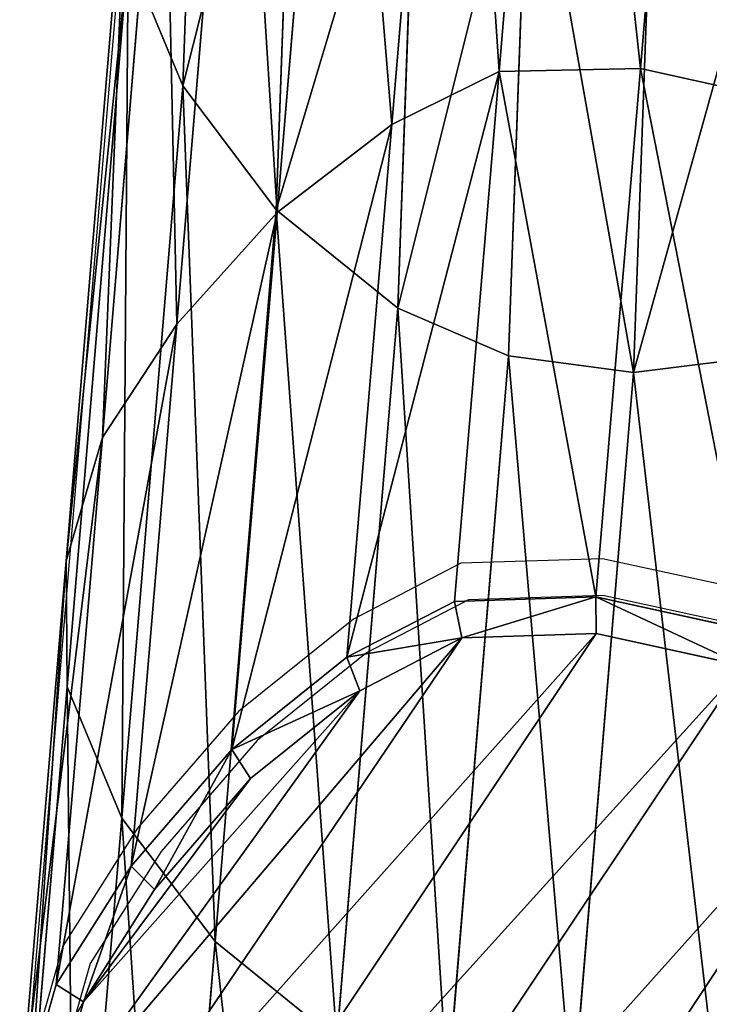
# Model space of a CAD drawing. Units: centimetres. Extents: x -274 to 271, y -192 to 194.
# Drawn here: x -115 to -103, y -31 to -15 of the extents above; entities that cross this region are included whole.
import ezdxf

# ---------------------------------------------------------------- set-up
doc = ezdxf.new("R2010")
doc.units = ezdxf.units.CM
doc.header["$LTSCALE"] = 2.54
doc.layers.get('0').update_dxf_attribs({"true_color": 0xffffff})
doc.layers.add('VP-EQ', color=7, linetype='Continuous', true_color=0x8a3492)

# ---------------------------------------------------------------- blocks, each defined once
blk = doc.blocks.new('R__nica_9')
at = {"color": 0}
for p, q in [((9.125, 19.176, 141.238), (6.772, 18.078, 141.282)), ((9.125, 19.176, 141.238), (6.772, 18.078, 141.282)), ((9.297, 18.789, 141.772), (7.061, 17.745, 141.815)), ((9.297, 18.789, 141.772), (7.061, 17.745, 141.815)), ((6.772, 18.078, 141.282), (4.987, 16.603, 141.368)), ((6.772, 18.078, 141.282), (4.987, 16.603, 141.368)), ((6.772, 18.078, 141.282), (7.061, 17.745, 141.815)), ((6.772, 18.078, 141.282), (7.061, 17.745, 141.815)), ((7.061, 17.745, 141.815), (5.365, 16.345, 141.896)), ((7.061, 17.745, 141.815), (5.365, 16.345, 141.896)), ((4.987, 16.603, 141.368), (4.175, 14.786, 141.5)), ((4.987, 16.603, 141.368), (4.175, 14.786, 141.5)), ((4.987, 16.603, 141.368), (5.365, 16.345, 141.896)), ((4.987, 16.603, 141.368), (5.365, 16.345, 141.896)), ((5.365, 16.345, 141.896), (4.594, 14.618, 142.022)), ((5.365, 16.345, 141.896), (4.594, 14.618, 142.022)), ((4.175, 14.786, 141.5), (3.642, 12.406, 141.684)), ((4.175, 14.786, 141.5), (3.642, 12.406, 141.684)), ((4.175, 14.786, 141.5), (4.594, 14.618, 142.022)), ((4.175, 14.786, 141.5), (4.594, 14.618, 142.022)), ((4.594, 14.618, 142.022), (4.088, 12.358, 142.196)), ((4.594, 14.618, 142.022), (4.088, 12.358, 142.196)), ((3.642, 12.406, 141.684), (3.546, 9.844, 141.89)), ((3.642, 12.406, 141.684), (3.546, 9.844, 141.89)), ((3.642, 12.406, 141.684), (4.088, 12.358, 142.196)), ((3.642, 12.406, 141.684), (4.088, 12.358, 142.196)), ((4.088, 12.358, 142.196), (3.996, 9.923, 142.393)), ((4.088, 12.358, 142.196), (3.996, 9.923, 142.393)), ((3.546, 9.844, 141.89), (3.996, 9.923, 142.393)), ((3.546, 9.844, 141.89), (3.996, 9.923, 142.393)), ((3.546, 9.844, 141.89), (3.8, 7.523, 142.084)), ((3.546, 9.844, 141.89), (3.8, 7.523, 142.084)), ((3.996, 9.923, 142.393), (4.238, 7.718, 142.577)), ((3.996, 9.923, 142.393), (4.238, 7.718, 142.577)), ((3.8, 7.523, 142.084), (4.238, 7.718, 142.577)), ((3.8, 7.523, 142.084), (4.238, 7.718, 142.577)), ((4.238, 7.718, 142.577), (5.048, 5.755, 142.752)), ((4.238, 7.718, 142.577), (5.048, 5.755, 142.752)), ((3.8, 7.523, 142.084), (4.652, 5.456, 142.269)), ((3.8, 7.523, 142.084), (4.652, 5.456, 142.269))]:
    blk.add_line(p, q, dxfattribs=at)
at = {"color": 253, "true_color": 0xcab79a}
for p, q in [((5.66, 18.986, 85.579), (6.772, 17.724, 115.696)), ((5.66, 18.986, 85.579), (6.772, 17.724, 115.696)), ((6.772, 17.724, 115.696), (9.125, 18.823, 115.668)), ((6.772, 17.724, 115.696), (9.125, 18.823, 115.668)), ((6.772, 17.724, 115.696), (6.772, 18.078, 141.282)), ((6.772, 17.724, 115.696), (6.772, 18.078, 141.282)), ((4.987, 16.248, 115.709), (6.772, 17.724, 115.696)), ((4.987, 16.248, 115.709), (6.772, 17.724, 115.696)), ((3.875, 17.51, 85.612), (4.987, 16.248, 115.709)), ((3.875, 17.51, 85.612), (4.987, 16.248, 115.709)), ((4.987, 16.248, 115.709), (4.987, 16.603, 141.368)), ((4.987, 16.248, 115.709), (4.987, 16.603, 141.368)), ((4.175, 14.429, 115.698), (4.987, 16.248, 115.709)), ((4.175, 14.429, 115.698), (4.987, 16.248, 115.709)), ((3.065, 15.689, 85.627), (4.175, 14.429, 115.698)), ((3.065, 15.689, 85.627), (4.175, 14.429, 115.698)), ((4.175, 14.429, 115.698), (4.175, 14.786, 141.5)), ((4.175, 14.429, 115.698), (4.175, 14.786, 141.5)), ((3.642, 12.047, 115.675), (4.175, 14.429, 115.698)), ((3.642, 12.047, 115.675), (4.175, 14.429, 115.698)), ((2.533, 13.305, 85.637), (3.642, 12.047, 115.675)), ((2.533, 13.305, 85.637), (3.642, 12.047, 115.675)), ((3.642, 12.047, 115.675), (3.642, 12.406, 141.684)), ((3.642, 12.047, 115.675), (3.642, 12.406, 141.684)), ((3.546, 9.481, 115.64), (3.642, 12.047, 115.675)), ((3.546, 9.481, 115.64), (3.642, 12.047, 115.675)), ((2.438, 10.738, 85.639), (3.546, 9.481, 115.64)), ((2.438, 10.738, 85.639), (3.546, 9.481, 115.64)), ((3.546, 9.481, 115.64), (3.546, 9.844, 141.89)), ((3.546, 9.481, 115.64), (3.546, 9.844, 141.89)), ((3.8, 7.157, 115.603), (3.546, 9.481, 115.64)), ((3.8, 7.157, 115.603), (3.546, 9.481, 115.64)), ((2.694, 8.412, 85.634), (3.8, 7.157, 115.603)), ((2.694, 8.412, 85.634), (3.8, 7.157, 115.603)), ((3.8, 7.157, 115.603), (3.8, 7.523, 142.084)), ((3.8, 7.157, 115.603), (3.8, 7.523, 142.084)), ((4.652, 5.086, 115.558), (3.8, 7.157, 115.603)), ((4.652, 5.086, 115.558), (3.8, 7.157, 115.603)), ((3.547, 6.341, 85.618), (4.652, 5.086, 115.558)), ((3.547, 6.341, 85.618), (4.652, 5.086, 115.558)), ((17.531, 5.643, 85.36), (15.865, 3.941, 85.391)), ((17.531, 5.643, 85.36), (15.865, 3.941, 85.391)), ((4.652, 5.086, 115.558), (4.652, 5.456, 142.269)), ((4.652, 5.086, 115.558), (4.652, 5.456, 142.269)), ((6.009, 3.35, 115.509), (4.652, 5.086, 115.558)), ((6.009, 3.35, 115.509), (4.652, 5.086, 115.558)), ((7.011, 3.338, 85.554), (4.904, 4.604, 85.593)), ((4.904, 4.604, 85.593), (6.009, 3.35, 115.509)), ((4.904, 4.604, 85.593), (6.009, 3.35, 115.509)), ((7.011, 3.338, 85.554), (4.904, 4.604, 85.593)), ((15.865, 3.941, 85.391), (14.079, 2.91, 85.424)), ((15.865, 3.941, 85.391), (14.079, 2.91, 85.424)), ((15.865, 3.941, 85.391), (16.969, 2.688, 115.298)), ((15.865, 2.702, 55.827), (15.865, 3.941, 85.391)), ((15.865, 2.702, 55.827), (15.865, 3.941, 85.391)), ((15.865, 3.941, 85.391), (16.969, 2.688, 115.298)), ((6.009, 3.35, 115.509), (6.009, 3.723, 142.436)), ((6.009, 3.35, 115.509), (6.009, 3.723, 142.436)), ((8.115, 2.085, 115.453), (6.009, 3.35, 115.509)), ((8.115, 2.085, 115.453), (6.009, 3.35, 115.509)), ((7.011, 3.338, 85.554), (8.115, 2.085, 115.453)), ((7.011, 2.086, 55.688), (7.011, 3.338, 85.554)), ((9.532, 2.578, 85.508), (7.011, 3.338, 85.554)), ((7.011, 3.338, 85.554), (8.115, 2.085, 115.453)), ((9.532, 2.578, 85.508), (7.011, 3.338, 85.554)), ((7.011, 2.086, 55.688), (7.011, 3.338, 85.554)), ((14.079, 2.91, 85.424), (12.145, 2.446, 85.46)), ((14.079, 2.91, 85.424), (12.145, 2.446, 85.46)), ((14.079, 1.67, 55.836), (14.079, 2.91, 85.424)), ((14.079, 1.67, 55.836), (14.079, 2.91, 85.424)), ((14.079, 2.91, 85.424), (15.183, 1.657, 115.316)), ((14.079, 2.91, 85.424), (15.183, 1.657, 115.316)), ((8.115, 2.085, 115.453), (8.115, 2.46, 142.578)), ((8.115, 2.085, 115.453), (8.115, 2.46, 142.578)), ((12.145, 2.446, 85.46), (9.532, 2.578, 85.508)), ((9.532, 2.578, 85.508), (10.635, 1.325, 115.395)), ((9.532, 2.578, 85.508), (10.635, 1.325, 115.395)), ((12.145, 2.446, 85.46), (9.532, 2.578, 85.508)), ((9.532, 1.331, 55.766), (9.532, 2.578, 85.508)), ((9.532, 1.331, 55.766), (9.532, 2.578, 85.508)), ((13.249, 1.194, 115.345), (12.145, 2.446, 85.46)), ((12.145, 2.446, 85.46), (12.145, 1.204, 55.819)), ((13.249, 1.194, 115.345), (12.145, 2.446, 85.46)), ((12.145, 2.446, 85.46), (12.145, 1.204, 55.819)), ((10.635, 1.325, 115.395), (8.115, 2.085, 115.453)), ((10.635, 1.325, 115.395), (8.115, 2.085, 115.453)), ((10.635, 1.325, 115.395), (10.635, 1.703, 142.688)), ((10.635, 1.325, 115.395), (10.635, 1.703, 142.688)), ((13.249, 1.194, 115.345), (10.635, 1.325, 115.395)), ((13.249, 1.194, 115.345), (10.635, 1.325, 115.395))]:
    blk.add_line(p, q, dxfattribs=at)
at = {"color": 0}
mesh = blk.add_polyface(dxfattribs=at)
corners = [(5.66, 18.986, 85.579), (9.125, 18.823, 115.668), (8.012, 20.085, 85.536), (6.772, 17.724, 115.696)]
mesh.append_faces([[corners[k] for k in face] for face in [(0, 1, 2), (1, 0, 3)]], dxfattribs={"vtx0": -1, "color": 0})
mesh = blk.add_polyface(dxfattribs=at)
corners = [(4.238, 7.718, 142.577), (4.088, 12.358, 142.196), (3.996, 9.923, 142.393), (4.594, 14.618, 142.022), (5.048, 5.755, 142.752), (5.365, 16.345, 141.896), (6.337, 4.108, 142.911), (7.061, 17.745, 141.815), (8.337, 2.909, 143.046), (9.297, 18.789, 141.772), (10.732, 2.189, 143.151), (11.674, 19.25, 141.78), (13.214, 2.066, 143.208), (14.197, 18.876, 141.859), (15.052, 2.506, 143.207), (16.602, 17.883, 141.985), (16.748, 3.485, 143.16), (18.707, 16.306, 142.154), (18.333, 5.1, 143.059), (20.078, 7.092, 142.93), (20.163, 14.813, 142.303), (21.109, 9.232, 142.775), (21.088, 13.136, 142.457), (21.481, 11.422, 142.604)]
mesh.append_faces([[corners[k] for k in face] for face in [(0, 1, 2), (22, 21, 23)]], dxfattribs={"vtx0": -1, "color": 0})
mesh.append_faces([[corners[k] for k in face] for face in [(1, 0, 3), (3, 4, 5), (5, 6, 7), (7, 8, 9), (9, 10, 11), (11, 12, 13), (13, 14, 15), (15, 16, 17), (17, 19, 20), (20, 21, 22)]], dxfattribs={"vtx0": -1, "vtx1": -1, "color": 0})
mesh.append_faces([[corners[k] for k in face] for face in [(3, 0, 4), (5, 4, 6), (7, 6, 8), (9, 8, 10), (11, 10, 12), (13, 12, 14), (15, 14, 16), (17, 16, 18), (17, 18, 19), (20, 19, 21)]], dxfattribs={"vtx0": -1, "vtx2": -1, "color": 0})
mesh = blk.add_polyface(dxfattribs=at)
corners = [(6.772, 17.724, 115.696), (9.125, 19.176, 141.238), (9.125, 18.823, 115.668), (6.772, 18.078, 141.282)]
mesh.append_faces([[corners[k] for k in face] for face in [(0, 1, 2), (1, 0, 3)]], dxfattribs={"vtx0": -1, "color": 0})
mesh = blk.add_polyface(dxfattribs=at)
corners = [(6.772, 18.078, 141.282), (9.297, 18.789, 141.772), (9.125, 19.176, 141.238), (7.061, 17.745, 141.815)]
mesh.append_faces([[corners[k] for k in face] for face in [(0, 1, 2), (1, 0, 3)]], dxfattribs={"vtx0": -1, "color": 0})
mesh = blk.add_polyface(dxfattribs=at)
corners = [(3.875, 17.51, 85.612), (6.772, 17.724, 115.696), (5.66, 18.986, 85.579), (4.987, 16.248, 115.709)]
mesh.append_faces([[corners[k] for k in face] for face in [(0, 1, 2), (1, 0, 3)]], dxfattribs={"vtx0": -1, "color": 0})
mesh = blk.add_polyface(dxfattribs=at)
corners = [(4.987, 16.248, 115.709), (6.772, 18.078, 141.282), (6.772, 17.724, 115.696), (4.987, 16.603, 141.368)]
mesh.append_faces([[corners[k] for k in face] for face in [(0, 1, 2), (1, 0, 3)]], dxfattribs={"vtx0": -1, "color": 0})
mesh = blk.add_polyface(dxfattribs=at)
corners = [(5.365, 16.345, 141.896), (6.772, 18.078, 141.282), (4.987, 16.603, 141.368), (7.061, 17.745, 141.815)]
mesh.append_faces([[corners[k] for k in face] for face in [(0, 1, 2), (1, 0, 3)]], dxfattribs={"vtx0": -1, "color": 0})
mesh = blk.add_polyface(dxfattribs=at)
corners = [(4.987, 16.248, 115.709), (3.065, 15.689, 85.627), (4.175, 14.429, 115.698), (3.875, 17.51, 85.612)]
mesh.append_faces([[corners[k] for k in face] for face in [(0, 1, 2), (1, 0, 3)]], dxfattribs={"vtx0": -1, "color": 0})
mesh = blk.add_polyface(dxfattribs=at)
corners = [(4.175, 14.786, 141.5), (4.987, 16.248, 115.709), (4.175, 14.429, 115.698), (4.987, 16.603, 141.368)]
mesh.append_faces([[corners[k] for k in face] for face in [(0, 1, 2), (1, 0, 3)]], dxfattribs={"vtx0": -1, "color": 0})
mesh = blk.add_polyface(dxfattribs=at)
corners = [(5.365, 16.345, 141.896), (4.175, 14.786, 141.5), (4.594, 14.618, 142.022), (4.987, 16.603, 141.368)]
mesh.append_faces([[corners[k] for k in face] for face in [(0, 1, 2), (1, 0, 3)]], dxfattribs={"vtx0": -1, "color": 0})
mesh = blk.add_polyface(dxfattribs=at)
corners = [(4.175, 14.429, 115.698), (2.533, 13.305, 85.637), (3.642, 12.047, 115.675), (3.065, 15.689, 85.627)]
mesh.append_faces([[corners[k] for k in face] for face in [(0, 1, 2), (1, 0, 3)]], dxfattribs={"vtx0": -1, "color": 0})
mesh = blk.add_polyface(dxfattribs=at)
corners = [(3.642, 12.406, 141.684), (4.175, 14.429, 115.698), (3.642, 12.047, 115.675), (4.175, 14.786, 141.5)]
mesh.append_faces([[corners[k] for k in face] for face in [(0, 1, 2), (1, 0, 3)]], dxfattribs={"vtx0": -1, "color": 0})
mesh = blk.add_polyface(dxfattribs=at)
corners = [(4.594, 14.618, 142.022), (3.642, 12.406, 141.684), (4.088, 12.358, 142.196), (4.175, 14.786, 141.5)]
mesh.append_faces([[corners[k] for k in face] for face in [(0, 1, 2), (1, 0, 3)]], dxfattribs={"vtx0": -1, "color": 0})
mesh = blk.add_polyface(dxfattribs=at)
corners = [(3.642, 12.047, 115.675), (2.438, 10.738, 85.639), (3.546, 9.481, 115.64), (2.533, 13.305, 85.637)]
mesh.append_faces([[corners[k] for k in face] for face in [(0, 1, 2), (1, 0, 3)]], dxfattribs={"vtx0": -1, "color": 0})
mesh = blk.add_polyface(dxfattribs=at)
corners = [(3.546, 9.844, 141.89), (3.642, 12.047, 115.675), (3.546, 9.481, 115.64), (3.642, 12.406, 141.684)]
mesh.append_faces([[corners[k] for k in face] for face in [(0, 1, 2), (1, 0, 3)]], dxfattribs={"vtx0": -1, "color": 0})
mesh = blk.add_polyface(dxfattribs=at)
corners = [(3.996, 9.923, 142.393), (3.642, 12.406, 141.684), (3.546, 9.844, 141.89), (4.088, 12.358, 142.196)]
mesh.append_faces([[corners[k] for k in face] for face in [(0, 1, 2), (1, 0, 3)]], dxfattribs={"vtx0": -1, "color": 0})
mesh = blk.add_polyface(dxfattribs=at)
corners = [(3.546, 9.481, 115.64), (2.694, 8.412, 85.634), (3.8, 7.157, 115.603), (2.438, 10.738, 85.639)]
mesh.append_faces([[corners[k] for k in face] for face in [(0, 1, 2), (1, 0, 3)]], dxfattribs={"vtx0": -1, "color": 0})
mesh = blk.add_polyface(dxfattribs=at)
corners = [(4.238, 7.718, 142.577), (3.546, 9.844, 141.89), (3.8, 7.523, 142.084), (3.996, 9.923, 142.393)]
mesh.append_faces([[corners[k] for k in face] for face in [(0, 1, 2), (1, 0, 3)]], dxfattribs={"vtx0": -1, "color": 0})
mesh = blk.add_polyface(dxfattribs=at)
corners = [(3.8, 7.523, 142.084), (3.546, 9.481, 115.64), (3.8, 7.157, 115.603), (3.546, 9.844, 141.89)]
mesh.append_faces([[corners[k] for k in face] for face in [(0, 1, 2), (1, 0, 3)]], dxfattribs={"vtx0": -1, "color": 0})
mesh = blk.add_polyface(dxfattribs=at)
corners = [(3.8, 7.157, 115.603), (3.547, 6.341, 85.618), (4.652, 5.086, 115.558), (2.694, 8.412, 85.634)]
mesh.append_faces([[corners[k] for k in face] for face in [(0, 1, 2), (1, 0, 3)]], dxfattribs={"vtx0": -1, "color": 0})
mesh = blk.add_polyface(dxfattribs=at)
corners = [(4.652, 5.456, 142.269), (4.238, 7.718, 142.577), (3.8, 7.523, 142.084), (5.048, 5.755, 142.752)]
mesh.append_faces([[corners[k] for k in face] for face in [(0, 1, 2), (1, 0, 3)]], dxfattribs={"vtx0": -1, "color": 0})
mesh = blk.add_polyface(dxfattribs=at)
corners = [(4.652, 5.456, 142.269), (3.8, 7.157, 115.603), (4.652, 5.086, 115.558), (3.8, 7.523, 142.084)]
mesh.append_faces([[corners[k] for k in face] for face in [(0, 1, 2), (1, 0, 3)]], dxfattribs={"vtx0": -1, "color": 0})
mesh = blk.add_polyface(dxfattribs=at)
corners = [(4.652, 5.086, 115.558), (4.904, 4.604, 85.593), (6.009, 3.35, 115.509), (3.547, 6.341, 85.618)]
mesh.append_faces([[corners[k] for k in face] for face in [(0, 1, 2), (1, 0, 3)]], dxfattribs={"vtx0": -1, "color": 0})
mesh = blk.add_polyface(dxfattribs=at)
corners = [(15.865, 3.941, 85.391), (18.636, 4.389, 115.291), (16.969, 2.688, 115.298), (17.531, 5.643, 85.36)]
mesh.append_faces([[corners[k] for k in face] for face in [(0, 1, 2), (1, 0, 3)]], dxfattribs={"vtx0": -1, "color": 0})
mesh = blk.add_polyface(dxfattribs=at)
corners = [(17.531, 4.404, 55.788), (15.865, 3.941, 85.391), (15.865, 2.702, 55.827), (17.531, 5.643, 85.36)]
mesh.append_faces([[corners[k] for k in face] for face in [(0, 1, 2), (1, 0, 3)]], dxfattribs={"vtx0": -1, "color": 0})
mesh = blk.add_polyface(dxfattribs=at)
corners = [(6.009, 3.723, 142.436), (4.652, 5.086, 115.558), (6.009, 3.35, 115.509), (4.652, 5.456, 142.269)]
mesh.append_faces([[corners[k] for k in face] for face in [(0, 1, 2), (1, 0, 3)]], dxfattribs={"vtx0": -1, "color": 0})
mesh = blk.add_polyface(dxfattribs=at)
corners = [(8.115, 2.085, 115.453), (4.904, 4.604, 85.593), (7.011, 3.338, 85.554), (6.009, 3.35, 115.509)]
mesh.append_faces([[corners[k] for k in face] for face in [(0, 1, 2), (1, 0, 3)]], dxfattribs={"vtx0": -1, "color": 0})
mesh = blk.add_polyface(dxfattribs=at)
corners = [(7.011, 2.086, 55.688), (4.904, 4.604, 85.593), (4.904, 3.347, 55.598), (7.011, 3.338, 85.554)]
mesh.append_faces([[corners[k] for k in face] for face in [(0, 1, 2), (1, 0, 3)]], dxfattribs={"vtx0": -1, "color": 0})
mesh = blk.add_polyface(dxfattribs=at)
corners = [(15.865, 3.941, 85.391), (14.079, 1.67, 55.836), (15.865, 2.702, 55.827), (14.079, 2.91, 85.424)]
mesh.append_faces([[corners[k] for k in face] for face in [(0, 1, 2), (1, 0, 3)]], dxfattribs={"vtx0": -1, "color": 0})
mesh = blk.add_polyface(dxfattribs=at)
corners = [(16.969, 2.688, 115.298), (14.079, 2.91, 85.424), (15.865, 3.941, 85.391), (15.183, 1.657, 115.316)]
mesh.append_faces([[corners[k] for k in face] for face in [(0, 1, 2), (1, 0, 3)]], dxfattribs={"vtx0": -1, "color": 0})
mesh = blk.add_polyface(dxfattribs=at)
corners = [(8.115, 2.46, 142.578), (6.009, 3.35, 115.509), (8.115, 2.085, 115.453), (6.009, 3.723, 142.436)]
mesh.append_faces([[corners[k] for k in face] for face in [(0, 1, 2), (1, 0, 3)]], dxfattribs={"vtx0": -1, "color": 0})
mesh = blk.add_polyface(dxfattribs=at)
corners = [(10.635, 1.325, 115.395), (7.011, 3.338, 85.554), (9.532, 2.578, 85.508), (8.115, 2.085, 115.453)]
mesh.append_faces([[corners[k] for k in face] for face in [(0, 1, 2), (1, 0, 3)]], dxfattribs={"vtx0": -1, "color": 0})
mesh = blk.add_polyface(dxfattribs=at)
corners = [(9.532, 1.331, 55.766), (7.011, 3.338, 85.554), (7.011, 2.086, 55.688), (9.532, 2.578, 85.508)]
mesh.append_faces([[corners[k] for k in face] for face in [(0, 1, 2), (1, 0, 3)]], dxfattribs={"vtx0": -1, "color": 0})
mesh = blk.add_polyface(dxfattribs=at)
corners = [(14.079, 1.67, 55.836), (12.145, 2.446, 85.46), (12.145, 1.204, 55.819), (14.079, 2.91, 85.424)]
mesh.append_faces([[corners[k] for k in face] for face in [(0, 1, 2), (1, 0, 3)]], dxfattribs={"vtx0": -1, "color": 0})
mesh = blk.add_polyface(dxfattribs=at)
corners = [(15.183, 1.657, 115.316), (12.145, 2.446, 85.46), (14.079, 2.91, 85.424), (13.249, 1.194, 115.345)]
mesh.append_faces([[corners[k] for k in face] for face in [(0, 1, 2), (1, 0, 3)]], dxfattribs={"vtx0": -1, "color": 0})
mesh = blk.add_polyface(dxfattribs=at)
corners = [(10.635, 1.703, 142.688), (8.115, 2.085, 115.453), (10.635, 1.325, 115.395), (8.115, 2.46, 142.578)]
mesh.append_faces([[corners[k] for k in face] for face in [(0, 1, 2), (1, 0, 3)]], dxfattribs={"vtx0": -1, "color": 0})
mesh = blk.add_polyface(dxfattribs=at)
corners = [(13.249, 1.194, 115.345), (9.532, 2.578, 85.508), (12.145, 2.446, 85.46), (10.635, 1.325, 115.395)]
mesh.append_faces([[corners[k] for k in face] for face in [(0, 1, 2), (1, 0, 3)]], dxfattribs={"vtx0": -1, "color": 0})
mesh = blk.add_polyface(dxfattribs=at)
corners = [(12.145, 1.204, 55.819), (9.532, 2.578, 85.508), (9.532, 1.331, 55.766), (12.145, 2.446, 85.46)]
mesh.append_faces([[corners[k] for k in face] for face in [(0, 1, 2), (1, 0, 3)]], dxfattribs={"vtx0": -1, "color": 0})
mesh = blk.add_polyface(dxfattribs=at)
corners = [(13.249, 1.573, 142.749), (10.635, 1.325, 115.395), (13.249, 1.194, 115.345), (10.635, 1.703, 142.688)]
mesh.append_faces([[corners[k] for k in face] for face in [(0, 1, 2), (1, 0, 3)]], dxfattribs={"vtx0": -1, "color": 0})
blk = doc.blocks.new('Grupuj_15')
at = {"color": 253, "true_color": 0xcab79a, "extrusion": (-0.035182, -0.331241, 0.94289), "zscale": 1.050824883142727, "rotation": 328.0124018488324}
blk.add_blockref('R__nica_9', (5.492, 51.795, -28.032), dxfattribs=at)
blk = doc.blocks.new('RB1953_')
at = {"color": 0}
for p, q in [((612.748, 552.853), (610.987, 531.832)), ((620.414, 540.263), (618.098, 540.19)), ((622.948, 539.712), (620.414, 540.263)), ((618.098, 540.19), (616.341, 539.277)), ((618.22, 539.593), (616.55, 538.725)), ((620.42, 539.663), (618.22, 539.593)), ((622.827, 539.139), (620.42, 539.663)), ((616.341, 539.277), (614.458, 537.766)), ((616.55, 538.725), (614.761, 537.29)), ((614.458, 537.766), (612.808, 535.856)), ((614.761, 537.29), (613.194, 535.476)), ((612.808, 535.856), (611.583, 533.923)), ((613.194, 535.476), (612.031, 533.64)), ((611.583, 533.923), (610.987, 531.832)), ((612.031, 533.64), (611.464, 531.653))]:
    blk.add_line(p, q, dxfattribs=at)
blk = doc.blocks.new('RB1953_2D')
at = {"layer": 'VP-EQ', "color": 0}
blk.add_blockref('RB1953_', (0, 0), dxfattribs=at)

msp = doc.modelspace()

# ---------------------------------------------------------------- block references
at = {"color": 0}
msp.add_blockref('Grupuj_15', (-128.036, -42.126, -9.722), dxfattribs=at)
at = {"layer": 'VP-EQ', "color": 0}
msp.add_blockref('RB1953_2D', (-725.556, -564.278), dxfattribs=at)

doc.saveas('drawing.dxf')
